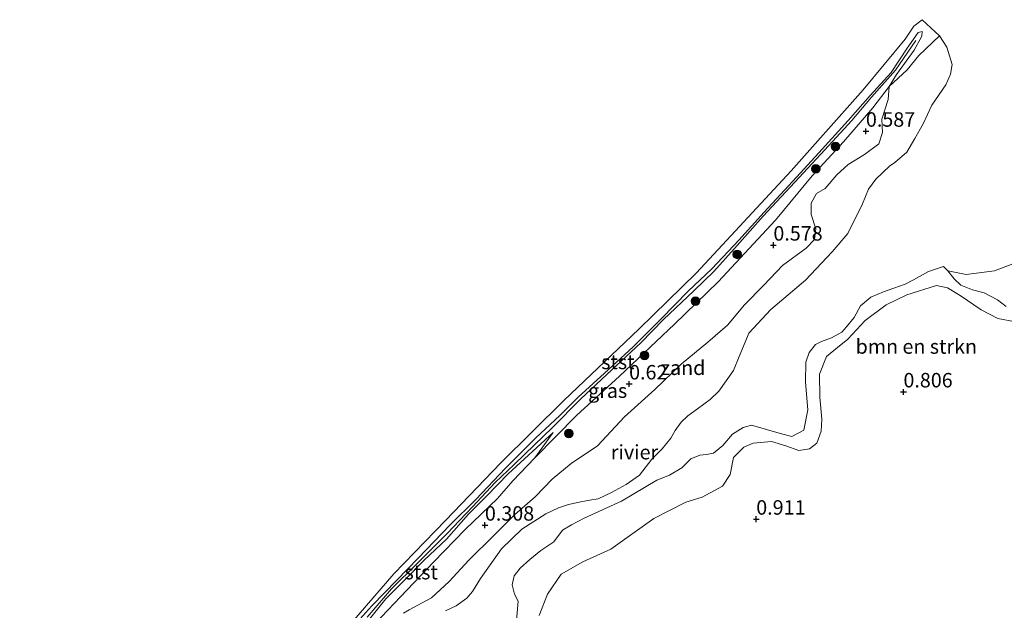
# Model space of a CAD drawing. Units: metres. Extents: x 109994 to 120008, y 412499 to 418753.
# Drawn here: x 110661 to 110832, y 416449 to 416551 of the extents above; entities that cross this region are included whole.
import ezdxf
from ezdxf.enums import TextEntityAlignment as Align

# ---------------------------------------------------------------- set-up
doc = ezdxf.new("R2010")
doc.units = ezdxf.units.M
doc.layers.get('0').update_dxf_attribs({"lineweight": 25})
for name, color, linetype, lineweight in [('B-ME-GR-BOMENSTRUIKEN-GV-B6', 93, 'Continuous', 18), ('B-ME-GR-BOOM-S-B1', 93, 'Continuous', 18), ('B-ME-GW-KRUINLIJN-L-B1', 93, 'Continuous', 18), ('B-ME-GW-TEENLIJN-L-B1', 93, 'Continuous', 18), ('B-ME-IE-GRASLAND-GV-B6', 93, 'Continuous', 18), ('B-ME-IE-GRONDWERKLIJN-GROND_NIETINGERICHT-GV-B6', 253, 'Continuous', 18), ('B-ME-OB-BEKLEDING-GV-B6', 253, 'Continuous', 18), ('B-ME-OG-WATER-GV-B6', 153, 'Continuous', 18)]:
    doc.layers.add(name, color=color, linetype=linetype, lineweight=lineweight)
doc.layers.add('B-ME-GW-HOOGTEPUNT-S-B1', color=10, linetype='Continuous')
doc.styles.add('NLCS-ISO', font='NLCS-ISO.TTF')

# ---------------------------------------------------------------- blocks, each defined once
blk = doc.blocks.new('hoogtepunt')
for p, q in [((-0.5, 0), (0.5, 0)), ((0, 0.5), (0, -0.5))]:
    blk.add_line(p, q)
blk = doc.blocks.new('boom')
h = blk.add_hatch(color=256)
edge = h.paths.add_edge_path()
edge.add_arc((0, 0), 0.75, 0, 360)
blk.add_circle((0, 0), 0.75)

msp = doc.modelspace()

# ---------------------------------------------------------------- linework, layer by layer
at = {"layer": 'B-ME-GR-BOMENSTRUIKEN-GV-B6'}
for points in [[(110747.437, 416446.835, 0.149), (110747.785, 416450.864, 0.149), (110747.17, 416452.054, 0.149), (110746.768, 416453.691, 0.149), (110747.11, 416455.204, 0.149), (110748.132, 416456.566, 0.149), (110749.792, 416458.057, 0.149), (110751.733, 416459.621, 0.149), (110753.948, 416461.138, 0.149), (110755.471, 416463.143, 0.149), (110757.017, 416464.042, 0.149), (110759.208, 416465.192, 0.149), (110765.688, 416468.156, 0.149), (110771.797, 416471.803, 0.149), (110773.969, 416472.647, 0.149), (110776.121, 416473.907, 0.149), (110777.678, 416475.48, 0.149), (110779.239, 416476.133, 0.149), (110780.366, 416476.23, 0.149), (110781.575, 416476.429, 0.149), (110783.195, 416477.769, 0.149), (110784.856, 416479.75, 0.149), (110786.708, 416480.891, 0.149), (110788.147, 416481.321, 0.149), (110793.386, 416479.81, 0.149), (110795.135, 416479.326, 0.149), (110797.234, 416480.434, 0.149), (110797.913, 416483.95, 0.149), (110797.514, 416488.736, 0.149), (110797.569, 416492.209, 0.149), (110798.13, 416493.87, 0.149), (110799.233, 416495.269, 0.149), (110800.281, 416495.803, 0.149), (110802.038, 416496.415, 0.149), (110803.796, 416497.38, 0.149), (110804.623, 416498.341, 0.149), (110805.926, 416499.955, 0.149), (110807.027, 416501.975, 0.149), (110808.838, 416503.454, 0.149), (110811.048, 416504.348, 0.149), (110812.829, 416505.021, 0.149), (110814.756, 416505.706, 0.149), (110816.188, 416506.422, 0.149), (110818.807, 416507.911, 0.149), (110821.428, 416508.779, 0.149), (110822.167, 416508.028, 0.149), (110823.276, 416506.592, 0.149), (110824.431, 416505.545, 0.149), (110826.406, 416504.716, 0.149), (110828.441, 416504.173, 0.149), (110830.725, 416502.993, 0.149), (110832.245, 416501.841, 0.149)], [(110751.428, 416448.388, 0.353), (110752.84, 416452.049, 0.323), (110755.239, 416455.504, 0.358), (110758.984, 416457.659, 0.388), (110763.838, 416459.851, 0.419), (110771.249, 416465.167, 0.656), (110776.785, 416467.958, 0.651), (110779.628, 416468.849, 0.666), (110783.142, 416470.733, 0.671), (110784.487, 416472.791, 0.711), (110785.066, 416475.719, 0.696), (110786.858, 416477.498, 0.676), (110788.473, 416478.181, 0.671), (110791.636, 416478.48, 0.671), (110794.09, 416477.753, 0.701), (110796.393, 416476.892, 0.741), (110798.199, 416477.205, 0.746), (110799.477, 416478.196, 0.731), (110800.253, 416480.29, 0.646), (110800.346, 416482.32, 0.62), (110799.984, 416486.165, 0.545), (110799.915, 416490.135, 0.444), (110801.143, 416493.164, 0.489), (110803.064, 416494.721, 0.499), (110804.871, 416496.178, 0.504), (110807.864, 416499.417, 0.509), (110811.465, 416502.117, 0.686), (110815.04, 416503.854, 0.661), (110820.214, 416505.454, 0.731), (110822.084, 416505.085, 0.676), (110824.284, 416503.731, 0.782), (110827.915, 416501.285, 0.822), (110830.785, 416499.781, 0.837), (110833.855, 416499.193, 0.822)], [(110833.855, 416499.193, 0.822), (110830.785, 416499.781, 0.837), (110827.915, 416501.285, 0.822), (110824.284, 416503.731, 0.782), (110822.084, 416505.085, 0.676), (110820.214, 416505.454, 0.731), (110815.04, 416503.854, 0.661), (110811.465, 416502.117, 0.686), (110807.864, 416499.417, 0.509), (110804.871, 416496.178, 0.504), (110803.064, 416494.721, 0.499), (110801.143, 416493.164, 0.489), (110799.915, 416490.135, 0.444), (110799.984, 416486.165, 0.545), (110800.346, 416482.32, 0.62), (110800.253, 416480.29, 0.646), (110799.477, 416478.196, 0.731), (110798.199, 416477.205, 0.746), (110796.393, 416476.892, 0.741), (110794.09, 416477.753, 0.701), (110791.636, 416478.48, 0.671), (110788.473, 416478.181, 0.671), (110786.858, 416477.498, 0.676), (110785.066, 416475.719, 0.696), (110784.487, 416472.791, 0.711), (110783.142, 416470.733, 0.671), (110779.628, 416468.849, 0.666), (110776.785, 416467.958, 0.651), (110771.249, 416465.167, 0.656), (110763.838, 416459.851, 0.419), (110758.984, 416457.659, 0.388), (110755.239, 416455.504, 0.358), (110752.84, 416452.049, 0.323), (110751.428, 416448.388, 0.353)]]:
    msp.add_polyline3d(points, dxfattribs=at)
at = {"layer": 'B-ME-GW-KRUINLIJN-L-B1'}
for points in [[(110718.314, 416445.431, 0.713), (110722.425, 416450.056, 0.719), (110726.75, 416454.471, 0.719), (110730.483, 416458.278, 0.719), (110736.013, 416464.041, 0.65), (110740.449, 416468.439, 0.68), (110745.597, 416473.887, 0.704), (110750.816, 416479.081, 0.62), (110754.974, 416482.979, 0.749), (110758.174, 416486.124, 0.782), (110763.362, 416490.861, 0.749), (110767.707, 416494.877, 0.722), (110772.513, 416499.684, 0.737), (110777.212, 416504.48, 0.707), (110781.328, 416508.354, 0.65), (110785.957, 416513.327, 0.707), (110790.374, 416518.184, 0.728), (110795.952, 416524.24, 0.74), (110799.834, 416528.397, 0.851), (110804.886, 416534.038, 0.866), (110808.685, 416538.367, 0.806), (110812.321, 416542.351, 0.788), (110815.116, 416546.536, 0.785), (110817.023, 416549.249, 0.701), (110817.739, 416549.39, 0.698), (110817.684, 416548.615, 0.752), (110816.356, 416546.18, 0.758), (110813.269, 416542, 0.743), (110812.016, 416539.871, 0.689), (110811.802, 416537.677, 0.629), (110810.743, 416534.252, 0.629), (110810.823, 416531.917, 0.551), (110810.19, 416529.963, 0.659), (110807.738, 416528.116, 0.638), (110804.93, 416526.429, 0.617), (110802.914, 416524.643, 0.509), (110800.926, 416522.252, 0.47), (110799.451, 416521.366, 0.491), (110798.507, 416519.703, 0.506), (110798.519, 416517.731, 0.548), (110799.315, 416515.278, 0.443), (110799.083, 416513.429, 0.419), (110797.614, 416511.954, 0.497), (110793.565, 416508.904, 0.401), (110790.322, 416505.507, 0.569), (110786.972, 416502.097, 0.56), (110783.989, 416498.628, 0.575), (110780.608, 416495.649, 0.518), (110775.983, 416491.858, 0.509), (110771.426, 416487.476, 0.473), (110766.182, 416482.757, 0.458), (110761.503, 416477.728, 0.497), (110756.954, 416474.695, 0.494), (110753.66, 416471.976, 0.44), (110750.711, 416468.878, 0.47), (110747.133, 416465.81, 0.392), (110743.552, 416462.225, 0.359), (110739.258, 416457.939, 0.383), (110735.853, 416454.248, 0.41), (110732.752, 416451.429, 0.446), (110728.911, 416449.321, 0.341), (110727.916, 416448.75, 0.359)], [(110721.636, 416448.107, 0.743), (110725.875, 416452.973, 0.812), (110730.295, 416457.34, 0.854), (110735.514, 416462.578, 0.839), (110739.864, 416467.195, 0.725), (110743.784, 416471.366, 0.698), (110747.06, 416474.513, 0.764), (110750.619, 416477.879, 0.8), (110753.661, 416480.86, 0.92), (110758.592, 416485.804, 0.833), (110763.137, 416490.065, 0.824), (110769.004, 416495.571, 0.842), (110772.935, 416499.606, 0.899), (110778.171, 416504.541, 0.836), (110781.634, 416507.881, 0.743), (110785.67, 416512.393, 0.884), (110790.212, 416517.469, 0.926), (110794.878, 416522.496, 0.953), (110800.174, 416528.18, 0.947), (110805.51, 416534.016, 1.012), (110808.961, 416538.063, 0.941), (110813.101, 416542.714, 0.878), (110816.609, 416547.868, 0.881)], [(110833.855, 416499.193, 0.822), (110830.785, 416499.781, 0.837), (110827.915, 416501.285, 0.822), (110824.284, 416503.731, 0.782), (110822.084, 416505.085, 0.676), (110820.214, 416505.454, 0.731), (110815.04, 416503.854, 0.661), (110811.465, 416502.117, 0.686), (110807.864, 416499.417, 0.509), (110804.871, 416496.178, 0.504), (110803.064, 416494.721, 0.499), (110801.143, 416493.164, 0.489), (110799.915, 416490.135, 0.444), (110799.984, 416486.165, 0.545), (110800.346, 416482.32, 0.62), (110800.253, 416480.29, 0.646), (110799.477, 416478.196, 0.731), (110798.199, 416477.205, 0.746), (110796.393, 416476.892, 0.741), (110794.09, 416477.753, 0.701), (110791.636, 416478.48, 0.671), (110788.473, 416478.181, 0.671), (110786.858, 416477.498, 0.676), (110785.066, 416475.719, 0.696), (110784.487, 416472.791, 0.711), (110783.142, 416470.733, 0.671), (110779.628, 416468.849, 0.666), (110776.785, 416467.958, 0.651), (110771.249, 416465.167, 0.656), (110763.838, 416459.851, 0.419), (110758.984, 416457.659, 0.388), (110755.239, 416455.504, 0.358), (110752.84, 416452.049, 0.323), (110751.428, 416448.388, 0.353)], [(110753.849, 416480.018, 0.599), (110746.044, 416472.883, 0.623), (110742.303, 416468.997, 0.68), (110739.209, 416465.906, 0.689), (110735.385, 416461.596, 0.728), (110731.51, 416457.932, 0.767), (110728.171, 416454.553, 0.818), (110724.851, 416451.241, 0.791), (110721.734, 416447.379, 0.752), (110717.08, 416442.098, 0.686), (110713.719, 416437.39, 0.641), (110708.786, 416432.369, 0.743), (110705.098, 416428.472, 0.734), (110699.399, 416422.632, 0.713), (110693.771, 416417.419, 0.782), (110687.988, 416411.578, 0.815), (110684.089, 416407.701, 0.803), (110681.409, 416404.772, 0.83), (110677.974, 416400.572, 0.818), (110675.314, 416397.179, 0.833), (110671.731, 416391.099, 0.806), (110666.112, 416380.212, 0.821), (110663.522, 416373.165, 0.62), (110662.672, 416365.559, 0.641)]]:
    msp.add_polyline3d(points, dxfattribs=at)
at = {"layer": 'B-ME-GW-TEENLIJN-L-B1'}
for points in [[(110822.167, 416508.028, 0.149), (110823.276, 416506.592, 0.149), (110824.431, 416505.545, 0.149), (110826.406, 416504.716, 0.149), (110828.441, 416504.173, 0.149), (110830.725, 416502.993, 0.149), (110832.245, 416501.841, 0.149)], [(110753.849, 416480.018, 0.599), (110750.658, 416475.67, 0.395), (110746.85, 416471.646, 0.353), (110744.226, 416468.632, 0.323), (110738.604, 416463.255, 0.353), (110733.149, 416457.623, 0.386), (110727.43, 416451.605, 0.335)], [(110672.73, 416388.417, 0.422), (110675.245, 416394.907, 0.455), (110679.155, 416400.835, 0.428), (110682.579, 416404.736, 0.392), (110686.429, 416408.738, 0.368), (110689.053, 416411.129, 0.467), (110693.027, 416414.873, 0.317), (110698.814, 416420.283, 0.302), (110703.687, 416425.194, 0.275), (110708.766, 416430.612, 0.269), (110714.523, 416436.732, 0.242), (110715.809, 416438.107, 0.251), (110719.209, 416442.192, 0.305), (110723.007, 416446.972, 0.341), (110727.43, 416451.605, 0.335)]]:
    msp.add_polyline3d(points, dxfattribs=at)
at = {"layer": 'B-ME-IE-GRASLAND-GV-B6'}
msp.add_polyline3d([(110723.007, 416446.972, 0.341), (110727.43, 416451.605, 0.335), (110733.149, 416457.623, 0.386), (110738.604, 416463.255, 0.353), (110744.226, 416468.632, 0.323), (110746.85, 416471.646, 0.353), (110750.658, 416475.67, 0.395), (110757.878, 416482.96, 0.62), (110765.328, 416489.764, 0.629), (110774.825, 416498.793, 0.617), (110782.408, 416506.077, 0.623), (110792.314, 416516.745, 0.617), (110798.697, 416524.422, 0.635), (110804.092, 416530.349, 0.638), (110809.199, 416536.228, 0.656), (110812.016, 416539.871, 0.689), (110811.802, 416537.677, 0.629), (110810.743, 416534.252, 0.629), (110810.823, 416531.917, 0.551), (110810.19, 416529.963, 0.659), (110807.738, 416528.116, 0.638), (110804.93, 416526.429, 0.617), (110802.914, 416524.643, 0.509), (110800.926, 416522.252, 0.47), (110799.451, 416521.366, 0.491), (110798.507, 416519.703, 0.506), (110798.519, 416517.731, 0.548), (110799.315, 416515.278, 0.443), (110799.083, 416513.429, 0.419), (110797.614, 416511.954, 0.497), (110793.565, 416508.904, 0.401), (110790.322, 416505.507, 0.569), (110786.972, 416502.097, 0.56), (110783.989, 416498.628, 0.575), (110780.608, 416495.649, 0.518), (110775.983, 416491.858, 0.509), (110771.426, 416487.476, 0.473), (110766.182, 416482.757, 0.458), (110761.503, 416477.728, 0.497), (110756.954, 416474.695, 0.494), (110753.66, 416471.976, 0.44), (110750.711, 416468.878, 0.47), (110747.133, 416465.81, 0.392), (110743.552, 416462.225, 0.359), (110739.258, 416457.939, 0.383), (110735.853, 416454.248, 0.41), (110732.752, 416451.429, 0.446), (110728.911, 416449.321, 0.341), (110727.916, 416448.75, 0.359)], dxfattribs=at)
at = {"layer": 'B-ME-IE-GRONDWERKLIJN-GROND_NIETINGERICHT-GV-B6'}
for points in [[(110727.916, 416448.75, 0.359), (110728.911, 416449.321, 0.341), (110732.752, 416451.429, 0.446), (110735.853, 416454.248, 0.41), (110739.258, 416457.939, 0.383), (110743.552, 416462.225, 0.359), (110747.133, 416465.81, 0.392), (110750.711, 416468.878, 0.47), (110753.66, 416471.976, 0.44), (110756.954, 416474.695, 0.494), (110761.503, 416477.728, 0.497), (110766.182, 416482.757, 0.458), (110771.426, 416487.476, 0.473), (110775.983, 416491.858, 0.509), (110780.608, 416495.649, 0.518), (110783.989, 416498.628, 0.575), (110786.972, 416502.097, 0.56), (110790.322, 416505.507, 0.569), (110793.565, 416508.904, 0.401), (110797.614, 416511.954, 0.497), (110799.083, 416513.429, 0.419), (110799.315, 416515.278, 0.443), (110798.519, 416517.731, 0.548), (110798.507, 416519.703, 0.506), (110799.451, 416521.366, 0.491), (110800.926, 416522.252, 0.47), (110802.914, 416524.643, 0.509), (110804.93, 416526.429, 0.617), (110807.738, 416528.116, 0.638), (110810.19, 416529.963, 0.659), (110810.823, 416531.917, 0.551), (110810.743, 416534.252, 0.629), (110811.802, 416537.677, 0.629), (110812.016, 416539.871, 0.689), (110815.145, 416542.781, 0.368), (110817.124, 416545.265, 0.314), (110820.696, 416548.643, 0.149), (110822.001, 416546.734, 0.149), (110822.897, 416543.685, 0.149), (110822.625, 416542.06, 0.149), (110821.801, 416540.21, 0.149), (110819.414, 416536.694, 0.149), (110817.887, 416533.446, 0.149), (110816.451, 416530.882, 0.149), (110815.073, 416528.515, 0.149), (110812.981, 416526.76, 0.149), (110812.052, 416526.144, 0.149), (110809.681, 416523.855, 0.149), (110808.405, 416522.125, 0.149), (110807.384, 416519.581, 0.149), (110804.835, 416514.48, 0.149), (110802.116, 416511.308, 0.149), (110797.52, 416506.367, 0.149), (110791.519, 416501.286, 0.149), (110787.73, 416497.199, 0.149), (110787.097, 416495.69, 0.149), (110786.049, 416493.209, 0.149), (110785.036, 416490.788, 0.149), (110782.488, 416487.159, 0.149), (110781.015, 416485.718, 0.149), (110778.844, 416484.153, 0.149), (110777.138, 416482.911, 0.149), (110775.995, 416481.818, 0.149), (110774.935, 416480.366, 0.149), (110774.194, 416479.078, 0.149), (110772.694, 416477.209, 0.149), (110770.923, 416475.419, 0.149), (110768.798, 416472.654, 0.149), (110766.486, 416471.051, 0.149), (110763.911, 416469.65, 0.149), (110761.632, 416468.567, 0.149), (110760.174, 416468.322, 0.149), (110758.325, 416467.964, 0.149), (110756.491, 416467.59, 0.149), (110754.749, 416466.979, 0.149), (110752.551, 416465.968, 0.149), (110748.409, 416463.331, 0.149), (110744.891, 416459.888, 0.149), (110741.237, 416454.795, 0.149), (110739.879, 416452.503, 0.149), (110738.884, 416451.339, 0.149), (110737.038, 416450.059, 0.149), (110735.201, 416449.164, 0.149)], [(110822.167, 416508.028, 0.149), (110825.304, 416507.364, 0.149), (110830.239, 416508.015, 0.149), (110835.806, 416510.161, 0.149)], [(110832.245, 416501.841, 0.149), (110830.725, 416502.993, 0.149), (110828.441, 416504.173, 0.149), (110826.406, 416504.716, 0.149), (110824.431, 416505.545, 0.149), (110823.276, 416506.592, 0.149), (110822.167, 416508.028, 0.149)]]:
    msp.add_polyline3d(points, dxfattribs=at)
at = {"layer": 'B-ME-OB-BEKLEDING-GV-B6'}
for points in [[(110657.86, 416371.911, 0.149), (110664.737, 416383.903, 0.149), (110670.614, 416393.661, 0.149), (110676.872, 416402.079, 0.149), (110681.864, 416408.388, 0.149), (110689.734, 416415.713, 0.149), (110695.718, 416422.327, 0.149), (110702.489, 416428.489, 0.149), (110707.428, 416433.838, 0.149), (110716.811, 416444.611, 0.149), (110726.252, 416455.596, 0.149), (110735.23, 416464.8, 0.149), (110744.782, 416474.777, 0.149), (110755.66, 416485.583, 0.149), (110768.676, 416497.928, 0.149), (110778.668, 416507.653, 0.149), (110795.053, 416525.329, 0.149), (110807.494, 416539.306, 0.149), (110814.742, 416548.114, 0.149), (110816.293, 416550.356, 0.149), (110817.698, 416551.458, 0.149), (110820.696, 416548.643, 0.149)], [(110718.314, 416445.431, 0.713), (110722.425, 416450.056, 0.719), (110726.75, 416454.471, 0.719), (110730.483, 416458.278, 0.719), (110736.013, 416464.041, 0.65), (110740.449, 416468.439, 0.68), (110745.597, 416473.887, 0.704), (110750.816, 416479.081, 0.62), (110754.974, 416482.979, 0.749), (110758.174, 416486.124, 0.782), (110763.362, 416490.861, 0.749), (110767.707, 416494.877, 0.722), (110772.513, 416499.684, 0.737), (110777.212, 416504.48, 0.707), (110781.328, 416508.354, 0.65), (110785.957, 416513.327, 0.707), (110790.374, 416518.184, 0.728), (110795.952, 416524.24, 0.74), (110799.834, 416528.397, 0.851), (110804.886, 416534.038, 0.866), (110808.685, 416538.367, 0.806), (110812.321, 416542.351, 0.788), (110815.116, 416546.536, 0.785), (110817.023, 416549.249, 0.701), (110817.739, 416549.39, 0.698), (110817.684, 416548.615, 0.752), (110816.356, 416546.18, 0.758), (110813.269, 416542, 0.743), (110812.016, 416539.871, 0.689), (110809.199, 416536.228, 0.656), (110804.092, 416530.349, 0.638), (110798.697, 416524.422, 0.635), (110792.314, 416516.745, 0.617), (110782.408, 416506.077, 0.623), (110774.825, 416498.793, 0.617), (110765.328, 416489.764, 0.629), (110757.878, 416482.96, 0.62), (110750.658, 416475.67, 0.395), (110753.849, 416480.018, 0.599), (110746.044, 416472.883, 0.623), (110742.303, 416468.997, 0.68), (110739.209, 416465.906, 0.689), (110735.385, 416461.596, 0.728), (110731.51, 416457.932, 0.767), (110728.171, 416454.553, 0.818), (110724.851, 416451.241, 0.791), (110721.734, 416447.379, 0.752)], [(110820.696, 416548.643, 0.149), (110817.124, 416545.265, 0.314), (110815.145, 416542.781, 0.368), (110812.016, 416539.871, 0.689), (110813.269, 416542, 0.743), (110816.356, 416546.18, 0.758), (110817.684, 416548.615, 0.752), (110817.739, 416549.39, 0.698), (110817.023, 416549.249, 0.701), (110815.116, 416546.536, 0.785), (110812.321, 416542.351, 0.788), (110808.685, 416538.367, 0.806), (110804.886, 416534.038, 0.866), (110799.834, 416528.397, 0.851), (110795.952, 416524.24, 0.74), (110790.374, 416518.184, 0.728), (110785.957, 416513.327, 0.707), (110781.328, 416508.354, 0.65), (110777.212, 416504.48, 0.707), (110772.513, 416499.684, 0.737), (110767.707, 416494.877, 0.722), (110763.362, 416490.861, 0.749), (110758.174, 416486.124, 0.782), (110754.974, 416482.979, 0.749), (110750.816, 416479.081, 0.62), (110745.597, 416473.887, 0.704), (110740.449, 416468.439, 0.68), (110736.013, 416464.041, 0.65), (110730.483, 416458.278, 0.719), (110726.75, 416454.471, 0.719), (110722.425, 416450.056, 0.719), (110718.314, 416445.431, 0.713)], [(110714.523, 416436.732, 0.242), (110713.719, 416437.39, 0.641), (110717.08, 416442.098, 0.686), (110721.734, 416447.379, 0.752), (110724.851, 416451.241, 0.791), (110728.171, 416454.553, 0.818), (110731.51, 416457.932, 0.767), (110735.385, 416461.596, 0.728), (110739.209, 416465.906, 0.689), (110742.303, 416468.997, 0.68), (110746.044, 416472.883, 0.623), (110753.849, 416480.018, 0.599), (110750.658, 416475.67, 0.395), (110746.85, 416471.646, 0.353), (110744.226, 416468.632, 0.323), (110738.604, 416463.255, 0.353), (110733.149, 416457.623, 0.386), (110727.43, 416451.605, 0.335), (110723.007, 416446.972, 0.341), (110719.209, 416442.192, 0.305), (110715.809, 416438.107, 0.251), (110714.523, 416436.732, 0.242)]]:
    msp.add_polyline3d(points, dxfattribs=at)
at = {"layer": 'B-ME-OG-WATER-GV-B6'}
for points in [[(110735.201, 416449.164, 0.149), (110737.038, 416450.059, 0.149), (110738.884, 416451.339, 0.149), (110739.879, 416452.503, 0.149), (110741.237, 416454.795, 0.149), (110744.891, 416459.888, 0.149), (110748.409, 416463.331, 0.149), (110752.551, 416465.968, 0.149), (110754.749, 416466.979, 0.149), (110756.491, 416467.59, 0.149), (110758.325, 416467.964, 0.149), (110760.174, 416468.322, 0.149), (110761.632, 416468.567, 0.149), (110763.911, 416469.65, 0.149), (110766.486, 416471.051, 0.149), (110768.798, 416472.654, 0.149), (110770.923, 416475.419, 0.149), (110772.694, 416477.209, 0.149), (110774.194, 416479.078, 0.149), (110774.935, 416480.366, 0.149), (110775.995, 416481.818, 0.149), (110777.138, 416482.911, 0.149), (110778.844, 416484.153, 0.149), (110781.015, 416485.718, 0.149), (110782.488, 416487.159, 0.149), (110785.036, 416490.788, 0.149), (110786.049, 416493.209, 0.149), (110787.097, 416495.69, 0.149), (110787.73, 416497.199, 0.149), (110791.519, 416501.286, 0.149), (110797.52, 416506.367, 0.149), (110802.116, 416511.308, 0.149), (110804.835, 416514.48, 0.149), (110807.384, 416519.581, 0.149), (110808.405, 416522.125, 0.149), (110809.681, 416523.855, 0.149), (110812.052, 416526.144, 0.149), (110812.981, 416526.76, 0.149), (110815.073, 416528.515, 0.149), (110816.451, 416530.882, 0.149), (110817.887, 416533.446, 0.149), (110819.414, 416536.694, 0.149), (110821.801, 416540.21, 0.149), (110822.625, 416542.06, 0.149), (110822.897, 416543.685, 0.149), (110822.001, 416546.734, 0.149), (110820.696, 416548.643, 0.149), (110817.698, 416551.458, 0.149), (110816.293, 416550.356, 0.149), (110814.742, 416548.114, 0.149), (110807.494, 416539.306, 0.149), (110795.053, 416525.329, 0.149), (110778.668, 416507.653, 0.149), (110768.676, 416497.928, 0.149), (110755.66, 416485.583, 0.149), (110744.782, 416474.777, 0.149), (110735.23, 416464.8, 0.149), (110726.252, 416455.596, 0.149), (110716.811, 416444.611, 0.149)], [(110835.806, 416510.161, 0.149), (110830.239, 416508.015, 0.149), (110825.304, 416507.364, 0.149), (110822.167, 416508.028, 0.149), (110821.428, 416508.779, 0.149), (110818.807, 416507.911, 0.149), (110816.188, 416506.422, 0.149), (110814.756, 416505.706, 0.149), (110812.829, 416505.021, 0.149), (110811.048, 416504.348, 0.149), (110808.838, 416503.454, 0.149), (110807.027, 416501.975, 0.149), (110805.926, 416499.955, 0.149), (110804.623, 416498.341, 0.149), (110803.796, 416497.38, 0.149), (110802.038, 416496.415, 0.149), (110800.281, 416495.803, 0.149), (110799.233, 416495.269, 0.149), (110798.13, 416493.87, 0.149), (110797.569, 416492.209, 0.149), (110797.514, 416488.736, 0.149), (110797.913, 416483.95, 0.149), (110797.234, 416480.434, 0.149), (110795.135, 416479.326, 0.149), (110793.386, 416479.81, 0.149), (110788.147, 416481.321, 0.149), (110786.708, 416480.891, 0.149), (110784.856, 416479.75, 0.149), (110783.195, 416477.769, 0.149), (110781.575, 416476.429, 0.149), (110780.366, 416476.23, 0.149), (110779.239, 416476.133, 0.149), (110777.678, 416475.48, 0.149), (110776.121, 416473.907, 0.149), (110773.969, 416472.647, 0.149), (110771.797, 416471.803, 0.149), (110765.688, 416468.156, 0.149), (110759.208, 416465.192, 0.149), (110757.017, 416464.042, 0.149), (110755.471, 416463.143, 0.149), (110753.948, 416461.138, 0.149), (110751.733, 416459.621, 0.149), (110749.792, 416458.057, 0.149), (110748.132, 416456.566, 0.149), (110747.11, 416455.204, 0.149), (110746.768, 416453.691, 0.149), (110747.17, 416452.054, 0.149), (110747.785, 416450.864, 0.149), (110747.437, 416446.835, 0.149)]]:
    msp.add_polyline3d(points, dxfattribs=at)

# ---------------------------------------------------------------- block references
at = {"layer": 'B-ME-GR-BOOM-S-B1', "rotation": 90}
for p in [(110802.705, 416529.521, 0.854), (110799.313, 416525.639, 0.971), (110785.707, 416510.859, 0.343), (110778.487, 416502.751, 0.495), (110769.654, 416493.379, 0.317), (110756.564, 416479.87, 0.308)]:
    msp.add_blockref('boom', p, dxfattribs=at)
at = {"layer": 'B-ME-GW-HOOGTEPUNT-S-B1', "rotation": 90}
for p in [(110807.977, 416532.159, 0.587), (110807.977, 416532.159, 0.587), (110791.961, 416512.454, 0.578), (110791.961, 416512.454, 0.578), (110766.986, 416488.429, 0.62), (110766.986, 416488.429, 0.62), (110814.474, 416487.055, 0.806), (110814.474, 416487.055, 0.806), (110742.028, 416464.003, 0.308), (110742.028, 416464.003, 0.308), (110788.997, 416465.035, 0.911), (110788.997, 416465.035, 0.911)]:
    msp.add_blockref('hoogtepunt', p, dxfattribs=at)

# ---------------------------------------------------------------- texts
at = {"layer": 'B-ME-GR-BOMENSTRUIKEN-GV-B6', "ltscale": 0.2, "style": 'NLCS-ISO'}
msp.add_text('bmn en strkn', height=2.5, dxfattribs=at).set_placement((110816.699, 416494.911), align=Align.MIDDLE_CENTER)
at = {"layer": 'B-ME-GW-HOOGTEPUNT-S-B1', "ltscale": 0.2, "style": 'NLCS-ISO'}
for s, p in [('0.587', (110807.977, 416532.159, 0.587)), ('0.587', (110807.977, 416532.159, 0.587)), ('0.578', (110791.961, 416512.454, 0.578)), ('0.578', (110791.961, 416512.454, 0.578)), ('0.62', (110766.986, 416488.429, 0.62)), ('0.62', (110766.986, 416488.429, 0.62)), ('0.806', (110814.474, 416487.055, 0.806)), ('0.806', (110814.474, 416487.055, 0.806)), ('0.911', (110788.997, 416465.035, 0.911)), ('0.911', (110788.997, 416465.035, 0.911)), ('0.308', (110742.028, 416464.003, 0.308)), ('0.308', (110742.028, 416464.003, 0.308))]:
    msp.add_text(s, height=2.5, dxfattribs=at).set_placement(p, align=Align.BOTTOM_LEFT)
at = {"layer": 'B-ME-IE-GRASLAND-GV-B6', "ltscale": 0.2, "style": 'NLCS-ISO'}
msp.add_text('gras', height=2.5, dxfattribs=at).set_placement((110763.269, 416487.269), align=Align.MIDDLE_CENTER)
at = {"layer": 'B-ME-IE-GRONDWERKLIJN-GROND_NIETINGERICHT-GV-B6', "ltscale": 0.2, "style": 'NLCS-ISO'}
msp.add_text('zand', height=2.5, dxfattribs=at).set_placement((110776.319, 416491.233), align=Align.MIDDLE_CENTER)
at = {"layer": 'B-ME-OB-BEKLEDING-GV-B6', "ltscale": 0.2, "style": 'NLCS-ISO'}
for p in [(110765.041, 416492.242), (110730.993, 416455.871)]:
    msp.add_text('stst', height=2.5, dxfattribs=at).set_placement(p, align=Align.MIDDLE_CENTER)
at = {"layer": 'B-ME-OG-WATER-GV-B6', "ltscale": 0.2, "style": 'NLCS-ISO'}
msp.add_text('rivier', height=2.5, dxfattribs=at).set_placement((110767.92, 416476.626), align=Align.MIDDLE_CENTER)

doc.saveas('drawing.dxf')
